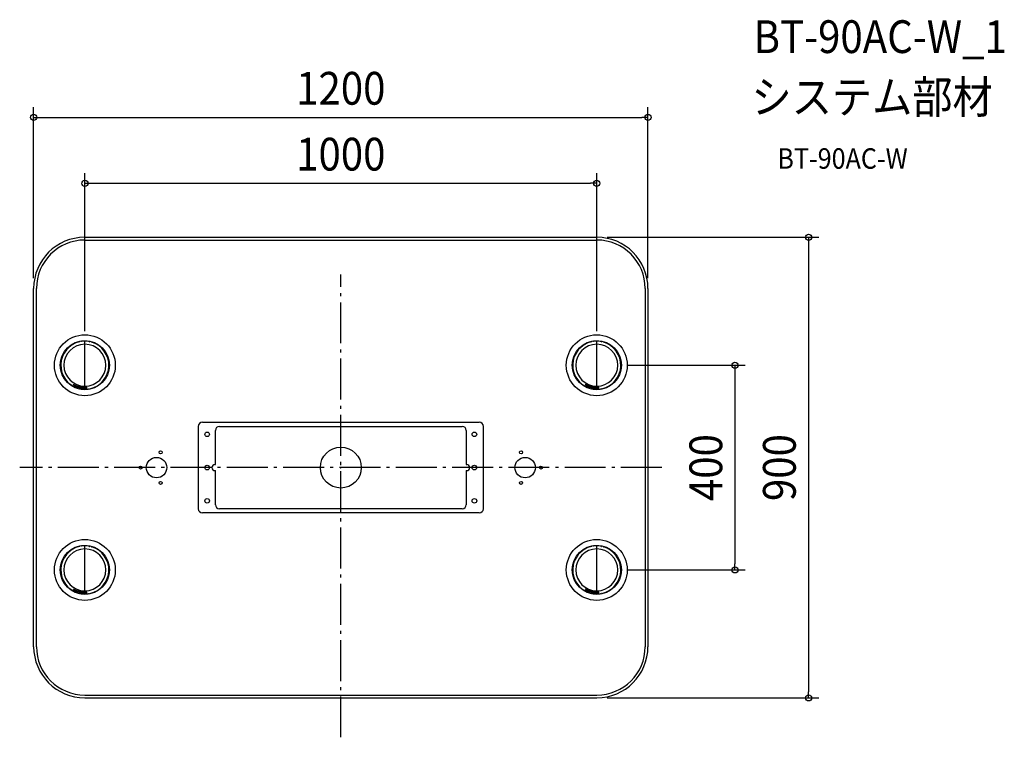
# Model space of a CAD drawing. Extents: x -627 to 1296, y -527 to 875.
import ezdxf
from ezdxf.enums import TextEntityAlignment as Align

# ---------------------------------------------------------------- set-up
doc = ezdxf.new("R2010")
doc.units = 0
doc.header["$LTSCALE"] = 20
doc.header["$PDMODE"] = 3
doc.header["$PDSIZE"] = -2
doc.linetypes.add('DASHDOT', pattern=[5.5, 4, -0.6, 0.3, -0.6])
doc.layers.get('DEFPOINTS').update_dxf_attribs({"linetype": 'CONTINUOUS'})
for name, color, linetype in [('ARRANGE', 1, 'CONTINUOUS'), ('BASIS', 6, 'DASHDOT'), ('DETAIL', 5, 'CONTINUOUS'), ('ETC', 61, 'CONTINUOUS'), ('OUTLINE', 3, 'CONTINUOUS'), ('SIZE', 30, 'CONTINUOUS')]:
    doc.layers.add(name, color=color, linetype=linetype)
doc.styles.get("Standard").update_dxf_attribs({"font": 'SIMPLEX.shx', "width": 0.9, "height": 64, "bigfont": 'BIGFONT.shx'})

msp = doc.modelspace()

# ---------------------------------------------------------------- linework, layer by layer
at = {"layer": 'ARRANGE', "color": 1, "linetype": 'CONTINUOUS'}
msp.add_circle((0, 0), 40, dxfattribs=at)
msp.add_point((0, 0), dxfattribs=at)
at = {"layer": 'BASIS', "color": 6, "linetype": 'DASHDOT'}
for p, q in [((0, -527.1), (0, 377.1)), ((627.3, 0), (-627.3, 0))]:
    msp.add_line(p, q, dxfattribs=at)
at = {"layer": 'DEFPOINTS', "color": 30, "linetype": 'CONTINUOUS'}
for p in [(600, 684.2), (500, 555.5), (500, 450), (-600, 350), (600, 350), (-500, 246.8), (500, 246.8), (541, 200), (541, -200), (770, -200), (500, -450), (913.7, -450)]:
    msp.add_point(p, dxfattribs=at)
at = {"layer": 'DETAIL', "color": 5, "linetype": 'CONTINUOUS'}
for p, q in [((-500, 450), (500, 450)), ((-500, 444.6), (500, 444.6)), ((-600, -350), (-600, 350)), ((-594.6, -350), (-594.6, 350)), ((594.6, 350), (594.6, -350)), ((600, 350), (600, -350)), ((-517, 244.9), (-517, 243.8)), ((-509.5, 247.1), (-509.5, 246.4)), ((-507, 247.5), (-507, 247.3)), ((-495.7, 246.8), (-506.5, 246.8)), ((-500, 157.2), (-500, 246.8)), ((-490, 246.5), (-490, 246.9)), ((-487.5, 245.7), (-487.5, 246.3)), ((-483, 244.9), (-483, 243.8)), ((483, 244.9), (483, 243.8)), ((490.5, 247.1), (490.5, 246.4)), ((493, 247.5), (493, 247.3)), ((504.3, 246.8), (493.5, 246.8)), ((500, 157.2), (500, 246.8)), ((510, 246.5), (510, 246.9)), ((512.5, 245.7), (512.5, 246.3)), ((517, 244.9), (517, 243.8)), ((-521.5, 162.8), (-522.5, 161)), ((-517, 155.1), (-517, 156.2)), ((-512.5, 153.7), (-512.5, 154.3)), ((-496, 155.2), (-504.2, 155.2)), ((-496, 157.2), (-504.1, 157.2)), ((-500, 153.2), (-500, 155.2)), ((-496, 155.2), (-496, 157.2)), ((-483, 155.1), (-483, 156.2)), ((478.5, 162.8), (477.5, 161)), ((483, 155.1), (483, 156.2)), ((487.5, 153.7), (487.5, 154.3)), ((504, 155.2), (495.8, 155.2)), ((504, 157.2), (495.9, 157.2)), ((500, 153.2), (500, 155.2)), ((504, 155.2), (504, 157.2)), ((517, 155.1), (517, 156.2)), ((-510, 153.1), (-510, 153.5)), ((-495.7, 153.2), (-504.3, 153.2)), ((-493, 152.5), (-493, 152.9)), ((-490.5, 152.9), (-490.5, 153.6)), ((490, 153.1), (490, 153.5)), ((504.3, 153.2), (495.7, 153.2)), ((507, 152.5), (507, 152.9)), ((509.5, 152.9), (509.5, 153.6)), ((-594.6, -87.5), (-594.6, 87.5)), ((-278.5, 80.5), (-278.5, -80.5)), ((-270.5, 88.5), (270.5, 88.5)), ((-237, 80.5), (237, 80.5)), ((278.5, -80.5), (278.5, 80.5)), ((-245, 6), (-245, 72.5)), ((245, 72.5), (245, 6)), ((-594.6, 0), (-600, 0)), ((-246, 6), (-245, 6)), ((245, 6), (246, 6)), ((-246, -6), (-245, -6)), ((-245, -72.5), (-245, -5.9)), ((245, -6), (246, -6)), ((245, -6), (245, -72.5)), ((270.5, -88.5), (-270.5, -88.5)), ((237, -80.5), (-237, -80.5)), ((-509.5, -152.9), (-509.5, -153.6)), ((-507, -152.5), (-507, -152.7)), ((-495.7, -153.2), (-506.5, -153.2)), ((-500, -242.8), (-500, -153.2)), ((-490, -153.5), (-490, -153.1)), ((-487.5, -154.3), (-487.5, -153.7)), ((490.5, -152.9), (490.5, -153.6)), ((493, -152.5), (493, -152.7)), ((504.3, -153.2), (493.5, -153.2)), ((500, -242.8), (500, -153.2)), ((510, -153.5), (510, -153.1)), ((512.5, -154.3), (512.5, -153.7)), ((-517, -155.1), (-517, -156.2)), ((-483, -155.1), (-483, -156.2)), ((483, -155.1), (483, -156.2)), ((517, -155.1), (517, -156.2)), ((-521.5, -237.2), (-522.5, -239)), ((-517, -244.9), (-517, -243.8)), ((-512.5, -246.3), (-512.5, -245.7)), ((-510, -246.9), (-510, -246.5)), ((-495.7, -246.8), (-504.3, -246.8)), ((-496, -244.8), (-504.2, -244.8)), ((-496, -242.8), (-504.1, -242.8)), ((-500, -246.8), (-500, -244.8)), ((-496, -244.8), (-496, -242.8)), ((-493, -247.5), (-493, -247.1)), ((-490.5, -247.1), (-490.5, -246.4)), ((-483, -244.9), (-483, -243.8)), ((478.5, -237.2), (477.5, -239)), ((483, -244.9), (483, -243.8)), ((487.5, -246.3), (487.5, -245.7)), ((490, -246.9), (490, -246.5)), ((504.3, -246.8), (495.7, -246.8)), ((504, -244.8), (495.8, -244.8)), ((504, -242.8), (495.9, -242.8)), ((500, -246.8), (500, -244.8)), ((504, -244.8), (504, -242.8)), ((507, -247.5), (507, -247.1)), ((509.5, -247.1), (509.5, -246.4)), ((517, -244.9), (517, -243.8)), ((-500, -444.6), (500, -444.6)), ((-500, -450), (500, -450))]:
    msp.add_line(p, q, dxfattribs=at)
for centre, radius in [((-500, 200), 59.5), ((500, 200), 59.5), ((-500, 200), 48), ((500, 200), 48), ((-261, 65), 4.5), ((261, 65), 4.5), ((-360, 0), 20), ((-352, 29.9), 3), ((360, 0), 20), ((352, 29.9), 3), ((-391, 0), 3), ((-261, 0), 4.5), ((261, 0), 4.5), ((391, 0), 3), ((-352, -29.9), 3), ((352, -29.9), 3), ((-261, -65), 4.5), ((-261, -65), 4.5), ((261, -65), 4.5), ((261, -65), 4.5), ((-500, -200), 59.5), ((-500, -200), 48), ((500, -200), 59.5), ((500, -200), 48)]:
    msp.add_circle(centre, radius, dxfattribs=at)
for centre, radius, start, end in [((-500, 350), 100, 90, 180), ((-500, 350), 94.6, 90, 180), ((500, 350), 100, 0, 90), ((500, 350), 94.6, 0, 90), ((-500, 200), 47, 102.1532, 254.1164), ((-500, 200), 41, 90, 270), ((-510, 246.4), 0.5, 282.1532, 0), ((-506.5, 247.3), 0.5, 180, 270), ((-500, 200), 41, 270, 90), ((-500, 200), 47, 78.463, 84.7124), ((-490.5, 246.5), 0.5, 258.463, 0), ((-500, 200), 47, 282.1532, 74.1164), ((-487, 245.7), 0.5, 180, 254.1164), ((500, 200), 47, 102.1532, 254.1164), ((500, 200), 41, 90, 270), ((490, 246.4), 0.5, 282.1532, 0), ((493.5, 247.3), 0.5, 180, 270), ((500, 200), 41, 270, 90), ((500, 200), 47, 78.463, 84.7124), ((509.5, 246.5), 0.5, 258.463, 0), ((500, 200), 47, 282.1532, 74.1164), ((513, 245.7), 0.5, 180, 254.1164), ((-500, 200), 45, 240, 264.5961), ((-500, 200), 43, 240, 264.4718), ((-513, 154.3), 0.5, 0, 74.1164), ((-509.5, 153.5), 0.5, 78.463, 180), ((-500, 200), 47, 258.463, 264.7124), ((-490, 153.6), 0.5, 102.1532, 180), ((500, 200), 45, 240, 264.5961), ((500, 200), 43, 240, 264.4718), ((487, 154.3), 0.5, 0, 74.1164), ((490.5, 153.5), 0.5, 78.463, 180), ((500, 200), 47, 258.463, 264.7124), ((510, 153.6), 0.5, 102.1532, 180), ((-500, 200), 47, 275.2876, 277.8652), ((-493.5, 152.9), 0.5, 0, 97.8652), ((500, 200), 47, 275.2876, 277.8652), ((506.5, 152.9), 0.5, 0, 97.8652), ((-270.5, 80.5), 8, 90, 180), ((-237, 72.5), 8, 90, 180), ((237, 72.5), 8, 0, 90), ((270.5, 80.5), 8, 0, 90), ((-246, 0), 6, 90, 270), ((246, 0), 6, 270, 90), ((-237, -72.5), 8, 180, 270), ((237, -72.5), 8, 270, 0), ((-270.5, -80.5), 8, 180, 270), ((270.5, -80.5), 8, 270, 0), ((-510, -153.6), 0.5, 282.1532, 0), ((-506.5, -152.7), 0.5, 180, 270), ((-500, -200), 47, 78.463, 84.7124), ((-490.5, -153.5), 0.5, 258.463, 0), ((490, -153.6), 0.5, 282.1532, 0), ((493.5, -152.7), 0.5, 180, 270), ((500, -200), 47, 78.463, 84.7124), ((509.5, -153.5), 0.5, 258.463, 0), ((-500, -200), 47, 102.1532, 254.1164), ((-500, -200), 41, 90, 270), ((-500, -200), 41, 270, 90), ((-500, -200), 47, 282.1532, 74.1164), ((-487, -154.3), 0.5, 180, 254.1164), ((500, -200), 47, 102.1532, 254.1164), ((500, -200), 41, 90, 270), ((500, -200), 41, 270, 90), ((500, -200), 47, 282.1532, 74.1164), ((513, -154.3), 0.5, 180, 254.1164), ((-500, -200), 45, 240, 264.5961), ((-500, -200), 43, 240, 264.4718), ((-513, -245.7), 0.5, 0, 74.1164), ((-509.5, -246.5), 0.5, 78.463, 180), ((-500, -200), 47, 258.463, 264.7124), ((-500, -200), 47, 275.2876, 277.8652), ((-493.5, -247.1), 0.5, 0, 97.8652), ((-490, -246.4), 0.5, 102.1532, 180), ((500, -200), 45, 240, 264.5961), ((500, -200), 43, 240, 264.4718), ((487, -245.7), 0.5, 0, 74.1164), ((490.5, -246.5), 0.5, 78.463, 180), ((500, -200), 47, 258.463, 264.7124), ((500, -200), 47, 275.2876, 277.8652), ((506.5, -247.1), 0.5, 0, 97.8652), ((510, -246.4), 0.5, 102.1532, 180), ((-500, -350), 100, 180, 270), ((-500, -350), 94.6, 180, 270), ((500, -350), 100, 270, 0), ((500, -350), 94.6, 270, 0)]:
    msp.add_arc(centre, radius, start, end, dxfattribs=at)
at = {"layer": 'OUTLINE', "color": 3, "linetype": 'CONTINUOUS'}
for p, q in [((-500, 450), (500, 450)), ((-600, -350), (-600, 350)), ((600, 350), (600, -350)), ((-237, 80.5), (237, 80.5)), ((-245, 6), (-245, 72.5)), ((245, 72.5), (245, 6)), ((-246, 6), (-245, 6)), ((245, 6), (246, 6)), ((-246, -6), (-245, -6)), ((-245, -72.5), (-245, -5.9)), ((245, -6), (246, -6)), ((245, -6), (245, -72.5)), ((237, -80.5), (-237, -80.5)), ((-500, -450), (500, -450))]:
    msp.add_line(p, q, dxfattribs=at)
for centre, radius, start, end in [((-500, 350), 100, 90, 180), ((500, 350), 100, 0, 90), ((-237, 72.5), 8, 90, 180), ((237, 72.5), 8, 0, 90), ((-246, 0), 6, 90, 270), ((246, 0), 6, 270, 90), ((-237, -72.5), 8, 180, 270), ((237, -72.5), 8, 270, 0), ((-500, -350), 100, 180, 270), ((500, -350), 100, 270, 0)]:
    msp.add_arc(centre, radius, start, end, dxfattribs=at)
at = {"layer": 'SIZE', "color": 30, "linetype": 'CONTINUOUS'}
for p, q in [((-600, 370), (-600, 704.2)), ((600, 370), (600, 704.2)), ((-600, 684.2), (-588, 684.2)), ((-588, 684.2), (588, 684.2)), ((600, 684.2), (588, 684.2)), ((-500, 266.8), (-500, 575.5)), ((500, 266.8), (500, 575.5)), ((-500, 555.5), (-488, 555.5)), ((-488, 555.5), (488, 555.5)), ((500, 555.5), (488, 555.5)), ((520, 450), (933.7, 450)), ((913.7, 450), (913.7, 438)), ((913.7, 438), (913.7, -438)), ((561, 200), (790, 200)), ((770, 200), (770, 188)), ((770, 188), (770, -188)), ((770, -200), (770, -188)), ((561, -200), (790, -200)), ((913.7, -450), (913.7, -438)), ((520, -450), (933.7, -450))]:
    msp.add_line(p, q, dxfattribs=at)
for centre in [(-600, 684.2), (600, 684.2), (-500, 555.5), (500, 555.5), (913.7, 450), (770, 200), (770, -200), (913.7, -450)]:
    msp.add_circle(centre, 6, dxfattribs=at)

# ---------------------------------------------------------------- texts
at = {"layer": 'ETC', "color": 61, "linetype": 'CONTINUOUS', "width": 0.9}
for s, height, p in [('BT-90AC-W_1', 64, (806.3, 810.1)), ('システム部材', 64, (802.1, 692.2)), ('BT-90AC-W', 40, (852.8, 584))]:
    msp.add_text(s, height=height, dxfattribs=at).set_placement(p)
at = {"layer": 'SIZE', "color": 30, "linetype": 'CONTINUOUS', "width": 0.9}
for s, p in [('1200', (0, 709.2)), ('1000', (0, 580.5))]:
    msp.add_text(s, height=64, dxfattribs=at).set_placement(p, align=Align.CENTER)
for s, p in [('400', (745, 0)), ('900', (888.7, 0))]:
    msp.add_text(s, height=64, rotation=90, dxfattribs=at).set_placement(p, align=Align.CENTER)

doc.saveas('drawing.dxf')
